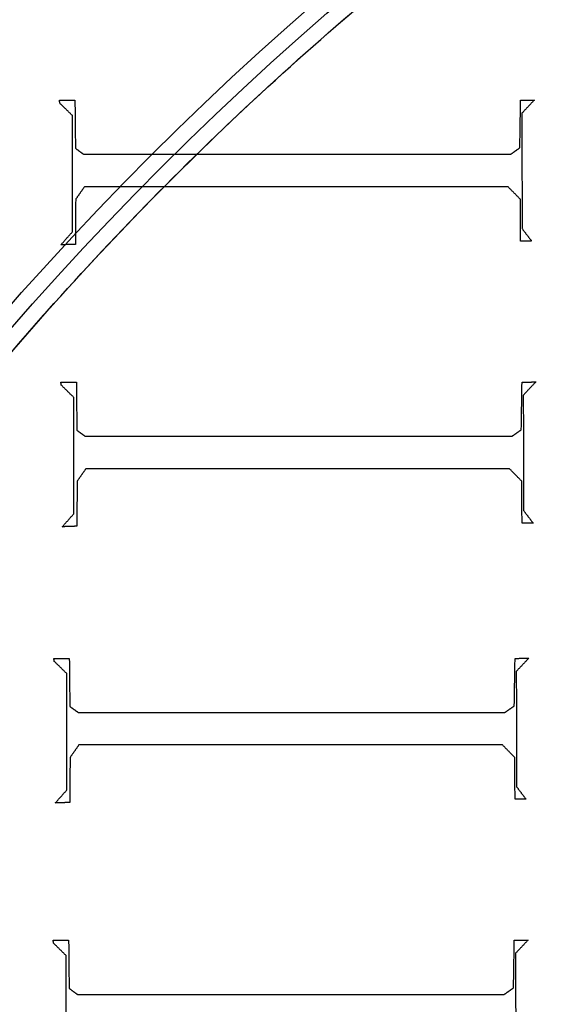
# Model space of a CAD drawing. Units: centimetres. Extents: x -228 to 222, y -222 to 228.
# Drawn here: x -41 to -33, y 25 to 41 of the extents above; entities that cross this region are included whole.
import ezdxf

# ---------------------------------------------------------------- set-up
doc = ezdxf.new("R2010")
doc.units = ezdxf.units.CM
for name, color, linetype, true_color in [('Gumy', 7, 'Continuous', 0xbf0000), ('Mata', 7, 'Continuous', 0x000000), ('Pudlo', 254, 'Continuous', 0xbebebe), ('Warstwa 01', 7, 'Continuous', 0xc80000), ('WYMIARY', 7, 'Continuous', 0x000000), ('WYMIARY STREFY', 6, 'Continuous', 0xff00ff)]:
    doc.layers.add(name, color=color, linetype=linetype, true_color=true_color)
doc.styles.add('Arial Normalny', font='arial.ttf')
doc.dimstyles.new('TRAMPOL', dxfattribs={"dimscale": 1.1, "dimtxt": 7, "dimasz": 10, "dimexe": 5, "dimexo": 5, "dimgap": 1.1, "dimtad": 1, "dimtoh": 1, "dimdec": 0, "dimzin": 1, "dimdsep": 46, "dimtxsty": 'Arial Normalny', "dimcen": 5, "dimazin": 1, "dimtfac": 1, "dimtdec": 4, "dimtix": 1, "dimtofl": 0, "dimtmove": 1, "dimatfit": 3, "dimfxl": 10, "dimtolj": 1, "dimtzin": 1, "dimarcsym": 0})

# ---------------------------------------------------------------- blocks, each defined once
blk = doc.blocks.new('*D1')
at = {"layer": 'Defpoints', "color": 0, "transparency": 16777216}
for p in [(-48.365, 26.677), (41.528, -20.63)]:
    blk.add_point(p, dxfattribs=at)
at = {"layer": 'WYMIARY', "color": 0, "lineweight": -2, "transparency": 16777216}
for p, q in [((-114.019, 47.255), (-87.468, 47.255)), ((-87.468, 47.255), (-58.099, 31.799))]:
    blk.add_line(p, q, dxfattribs=at)
at = {"layer": 'WYMIARY', "color": 0, "transparency": 16777216}
for p, q in [((-3.418, -2.477), (-3.418, 8.523)), ((-8.918, 3.023), (2.082, 3.023))]:
    blk.add_line(p, q, dxfattribs=at)
blk.add_solid([(-58.953, 30.177), (-57.245, 33.422), (-48.365, 26.677)], dxfattribs=at)
at = {"layer": 'WYMIARY', "color": 0, "transparency": 16777216, "insert": (-101.349, 52.609), "char_height": 7.7, "attachment_point": 5, "style": 'Arial Normalny'}
blk.add_mtext('\\A1;Ø100', dxfattribs=at)
blk = doc.blocks.new('*D2')
at = {"layer": 'Defpoints', "color": 0, "transparency": 16777216}
for p in [(158.358, 159.399), (-165.195, -153.352)]:
    blk.add_point(p, dxfattribs=at)
at = {"layer": 'WYMIARY STREFY', "color": 0, "lineweight": -2, "transparency": 16777216}
for p, q in [((184.603, 184.767), (166.267, 167.044)), ((211.154, 184.767), (184.603, 184.767))]:
    blk.add_line(p, q, dxfattribs=at)
at = {"layer": 'WYMIARY STREFY', "color": 0, "transparency": 16777216}
for p, q in [((-3.418, -2.477), (-3.418, 8.523)), ((-8.918, 3.023), (2.082, 3.023))]:
    blk.add_line(p, q, dxfattribs=at)
blk.add_solid([(164.993, 168.362), (167.542, 165.725), (158.358, 159.399)], dxfattribs=at)
at = {"layer": 'WYMIARY STREFY', "color": 0, "transparency": 16777216, "insert": (198.483, 190.121), "char_height": 7.7, "attachment_point": 5, "style": 'Arial Normalny'}
blk.add_mtext('\\A1;%%c450', dxfattribs=at)
blk = doc.blocks.new('*D3')
at = {"layer": 'Defpoints', "color": 0, "transparency": 16777216}
for p in [(49.759, 55.832), (-56.596, -49.786)]:
    blk.add_point(p, dxfattribs=at)
at = {"layer": 'WYMIARY', "color": 0, "lineweight": -2, "transparency": 16777216}
for p, q in [((71.392, 77.314), (57.565, 63.583)), ((97.942, 77.314), (71.392, 77.314))]:
    blk.add_line(p, q, dxfattribs=at)
at = {"layer": 'WYMIARY', "color": 0, "transparency": 16777216}
for p, q in [((-3.418, -2.477), (-3.418, 8.523)), ((-8.918, 3.023), (2.082, 3.023))]:
    blk.add_line(p, q, dxfattribs=at)
blk.add_solid([(56.273, 64.884), (58.856, 62.282), (49.759, 55.832)], dxfattribs=at)
at = {"layer": 'WYMIARY', "color": 0, "transparency": 16777216, "insert": (85.272, 82.668), "char_height": 7.7, "attachment_point": 5, "style": 'Arial Normalny'}
blk.add_mtext('\\A1;%%c150', dxfattribs=at)

msp = doc.modelspace()

# ---------------------------------------------------------------- linework, layer by layer
at = {"layer": 'Gumy'}
for centre, radius, start, end in [((-3.418, 3.023, -6.931), 75.447, 90.02371, 179.99916), ((-3.418, 3.023, -6.68), 75.196, 90.21538, 179.80756), ((-3.418, 3.023, -6.429), 74.944, 90.40834, 179.61468)]:
    msp.add_arc(centre, radius, start, end, dxfattribs=at)
at = {"layer": 'Gumy', "extrusion": (2.98095e-19, 4.61745e-17, -1)}
msp.add_arc((3.418, 3.023, 6.429), 50.791, 0.5686, 89.3975, dxfattribs=at)
at = {"layer": 'Gumy', "extrusion": (0, 0, -1)}
msp.add_arc((3.418, 3.023, 6.68), 50.539, 0.2863, 89.6795, dxfattribs=at)
at = {"layer": 'Gumy', "extrusion": (1.13576e-18, -4.10785e-17, -1)}
msp.add_arc((3.418, 3.023, 6.931), 50.288, 0.0013, 89.9644, dxfattribs=at)
at = {"layer": 'Gumy'}
for points, weights in [([(-3.449, 78.47, -11.457), (-78.864, 78.439, -11.457), (-78.865, 3.024, -11.457)], [0.999828635732, 0.707195538965, 0.999993895363]), ([(-3.449, 78.47, -8.943), (-78.864, 78.439, -8.943), (-78.865, 3.024, -8.943)], [0.999828635732, 0.707195538965, 0.999993895363]), ([(-53.706, 3.024, -11.457), (-53.705, 53.28, -11.457), (-3.449, 53.311, -11.457)], [0.999990841214, 0.707239938503, 0.999742949151]), ([(-53.706, 3.024, -8.943), (-53.705, 53.28, -8.943), (-3.449, 53.311, -8.943)], [0.999990841214, 0.707239938503, 0.999742949151])]:
    msp.add_rational_spline(points, weights, degree=2, dxfattribs=at)
at = {"layer": 'Mata'}
for points in [[(-40.802, 39.819, -14.259), (-40.678, 39.819, -14.259), (-40.553, 39.819, -14.259)], [(-40.794, 39.771, -14.259), (-40.798, 39.795, -14.259), (-40.802, 39.819, -14.259)], [(-40.802, 39.819, -13.253), (-40.678, 39.819, -13.253), (-40.553, 39.819, -13.253)], [(-40.794, 39.771, -13.253), (-40.798, 39.795, -13.253), (-40.802, 39.819, -13.253)], [(-40.802, 39.819, -14.259), (-40.802, 39.819, -13.756), (-40.802, 39.819, -13.253)], [(-40.798, 39.795, -14.259), (-40.798, 39.795, -13.756), (-40.798, 39.795, -13.253)], [(-40.593, 39.574, -14.259), (-40.694, 39.673, -14.259), (-40.794, 39.771, -14.259)], [(-40.593, 39.574, -13.253), (-40.694, 39.673, -13.253), (-40.794, 39.771, -13.253)], [(-40.794, 39.771, -14.259), (-40.794, 39.771, -13.756), (-40.794, 39.771, -13.253)], [(-40.678, 39.819, -14.259), (-40.678, 39.819, -13.756), (-40.678, 39.819, -13.253)], [(-40.553, 39.819, -14.259), (-40.549, 39.434, -14.259), (-40.545, 39.05, -14.259)], [(-40.553, 39.819, -13.253), (-40.549, 39.434, -13.253), (-40.545, 39.05, -13.253)], [(-40.553, 39.819, -14.259), (-40.553, 39.819, -13.756), (-40.553, 39.819, -13.253)], [(-33.429, 39.058, -14.259), (-33.423, 39.438, -14.259), (-33.417, 39.819, -14.259)], [(-33.429, 39.058, -13.253), (-33.423, 39.438, -13.253), (-33.417, 39.819, -13.253)], [(-33.417, 39.819, -14.259), (-33.307, 39.821, -14.259), (-33.197, 39.823, -14.259)], [(-33.417, 39.819, -13.253), (-33.307, 39.821, -13.253), (-33.197, 39.823, -13.253)], [(-33.417, 39.819, -14.259), (-33.417, 39.819, -13.756), (-33.417, 39.819, -13.253)], [(-33.197, 39.823, -14.259), (-33.297, 39.717, -14.259), (-33.397, 39.61, -14.259)], [(-33.197, 39.823, -13.253), (-33.297, 39.717, -13.253), (-33.397, 39.61, -13.253)], [(-33.307, 39.821, -14.259), (-33.307, 39.821, -13.756), (-33.307, 39.821, -13.253)], [(-33.197, 39.823, -14.259), (-33.197, 39.823, -13.756), (-33.197, 39.823, -13.253)], [(-40.694, 39.673, -14.259), (-40.694, 39.673, -13.756), (-40.694, 39.673, -13.253)], [(-33.397, 39.61, -14.259), (-33.395, 38.687, -14.259), (-33.393, 37.763, -14.259)], [(-33.397, 39.61, -13.253), (-33.395, 38.687, -13.253), (-33.393, 37.763, -13.253)], [(-33.397, 39.61, -14.259), (-33.397, 39.61, -13.756), (-33.397, 39.61, -13.253)], [(-33.297, 39.717, -14.259), (-33.297, 39.717, -13.756), (-33.297, 39.717, -13.253)], [(-40.593, 37.711, -14.259), (-40.593, 38.643, -14.259), (-40.593, 39.574, -14.259)], [(-40.593, 37.711, -13.253), (-40.593, 38.643, -13.253), (-40.593, 39.574, -13.253)], [(-40.593, 39.574, -14.259), (-40.593, 39.574, -13.756), (-40.593, 39.574, -13.253)], [(-40.549, 39.434, -14.259), (-40.549, 39.434, -13.756), (-40.549, 39.434, -13.253)], [(-33.423, 39.438, -14.259), (-33.423, 39.438, -13.756), (-33.423, 39.438, -13.253)], [(-40.545, 39.05, -14.259), (-40.479, 39.001, -14.259), (-40.413, 38.953, -14.259)], [(-40.545, 39.05, -13.253), (-40.479, 39.001, -13.253), (-40.413, 38.953, -13.253)], [(-40.545, 39.05, -14.259), (-40.545, 39.05, -13.756), (-40.545, 39.05, -13.253)], [(-40.479, 39.001, -14.259), (-40.479, 39.001, -13.756), (-40.479, 39.001, -13.253)], [(-33.577, 38.953, -14.259), (-33.503, 39.005, -14.259), (-33.429, 39.058, -14.259)], [(-33.577, 38.953, -13.253), (-33.503, 39.005, -13.253), (-33.429, 39.058, -13.253)], [(-33.503, 39.005, -14.259), (-33.503, 39.005, -13.756), (-33.503, 39.005, -13.253)], [(-33.429, 39.058, -14.259), (-33.429, 39.058, -13.756), (-33.429, 39.058, -13.253)], [(-40.413, 38.953, -14.259), (-36.995, 38.953, -14.259), (-33.577, 38.953, -14.259)], [(-40.413, 38.953, -13.253), (-36.995, 38.953, -13.253), (-33.577, 38.953, -13.253)], [(-40.413, 38.953, -14.259), (-40.413, 38.953, -13.756), (-40.413, 38.953, -13.253)], [(-36.995, 38.953, -14.259), (-36.995, 38.953, -13.756), (-36.995, 38.953, -13.253)], [(-33.577, 38.953, -14.259), (-33.577, 38.953, -13.756), (-33.577, 38.953, -13.253)], [(-40.593, 38.643, -14.259), (-40.593, 38.643, -13.756), (-40.593, 38.643, -13.253)], [(-33.395, 38.687, -14.259), (-33.395, 38.687, -13.756), (-33.395, 38.687, -13.253)], [(-40.401, 38.432, -14.259), (-40.471, 38.332, -14.259), (-40.541, 38.232, -14.259)], [(-40.401, 38.432, -13.253), (-40.471, 38.332, -13.253), (-40.541, 38.232, -13.253)], [(-40.471, 38.332, -14.259), (-40.471, 38.332, -13.756), (-40.471, 38.332, -13.253)], [(-33.618, 38.432, -14.259), (-37.009, 38.432, -14.259), (-40.401, 38.432, -14.259)], [(-33.618, 38.432, -13.253), (-37.009, 38.432, -13.253), (-40.401, 38.432, -13.253)], [(-40.401, 38.432, -14.259), (-40.401, 38.432, -13.756), (-40.401, 38.432, -13.253)], [(-37.009, 38.432, -14.259), (-37.009, 38.432, -13.756), (-37.009, 38.432, -13.253)], [(-33.421, 38.232, -14.259), (-33.519, 38.332, -14.259), (-33.618, 38.432, -14.259)], [(-33.421, 38.232, -13.253), (-33.519, 38.332, -13.253), (-33.618, 38.432, -13.253)], [(-33.618, 38.432, -14.259), (-33.618, 38.432, -13.756), (-33.618, 38.432, -13.253)], [(-33.519, 38.332, -14.259), (-33.519, 38.332, -13.756), (-33.519, 38.332, -13.253)], [(-40.541, 38.232, -14.259), (-40.543, 37.872, -14.259), (-40.545, 37.511, -14.259)], [(-40.541, 38.232, -13.253), (-40.543, 37.872, -13.253), (-40.545, 37.511, -13.253)], [(-40.541, 38.232, -14.259), (-40.541, 38.232, -13.756), (-40.541, 38.232, -13.253)], [(-33.417, 37.563, -14.259), (-33.419, 37.898, -14.259), (-33.421, 38.232, -14.259)], [(-33.417, 37.563, -13.253), (-33.419, 37.898, -13.253), (-33.421, 38.232, -13.253)], [(-33.421, 38.232, -14.259), (-33.421, 38.232, -13.756), (-33.421, 38.232, -13.253)], [(-40.543, 37.872, -14.259), (-40.543, 37.872, -13.756), (-40.543, 37.872, -13.253)], [(-33.419, 37.898, -14.259), (-33.419, 37.898, -13.756), (-33.419, 37.898, -13.253)], [(-40.778, 37.503, -14.259), (-40.686, 37.607, -14.259), (-40.593, 37.711, -14.259)], [(-40.778, 37.503, -13.253), (-40.686, 37.607, -13.253), (-40.593, 37.711, -13.253)], [(-40.593, 37.711, -14.259), (-40.593, 37.711, -13.756), (-40.593, 37.711, -13.253)], [(-33.393, 37.763, -14.259), (-33.317, 37.663, -14.259), (-33.241, 37.563, -14.259)], [(-33.393, 37.763, -13.253), (-33.317, 37.663, -13.253), (-33.241, 37.563, -13.253)], [(-33.393, 37.763, -14.259), (-33.393, 37.763, -13.756), (-33.393, 37.763, -13.253)], [(-40.686, 37.607, -14.259), (-40.686, 37.607, -13.756), (-40.686, 37.607, -13.253)], [(-33.241, 37.563, -14.259), (-33.329, 37.563, -14.259), (-33.417, 37.563, -14.259)], [(-33.241, 37.563, -13.253), (-33.329, 37.563, -13.253), (-33.417, 37.563, -13.253)], [(-33.417, 37.563, -14.259), (-33.417, 37.563, -13.756), (-33.417, 37.563, -13.253)], [(-33.329, 37.563, -14.259), (-33.329, 37.563, -13.756), (-33.329, 37.563, -13.253)], [(-33.317, 37.663, -14.259), (-33.317, 37.663, -13.756), (-33.317, 37.663, -13.253)], [(-33.241, 37.563, -14.259), (-33.241, 37.563, -13.756), (-33.241, 37.563, -13.253)], [(-40.545, 37.511, -14.259), (-40.662, 37.507, -14.259), (-40.778, 37.503, -14.259)], [(-40.545, 37.511, -13.253), (-40.662, 37.507, -13.253), (-40.778, 37.503, -13.253)], [(-40.778, 37.503, -14.259), (-40.778, 37.503, -13.756), (-40.778, 37.503, -13.253)], [(-40.662, 37.507, -14.259), (-40.662, 37.507, -13.756), (-40.662, 37.507, -13.253)], [(-40.545, 37.511, -14.259), (-40.545, 37.511, -13.756), (-40.545, 37.511, -13.253)], [(-40.779, 35.303, -14.259), (-40.655, 35.303, -14.259), (-40.53, 35.303, -14.259)], [(-40.771, 35.255, -14.259), (-40.775, 35.279, -14.259), (-40.779, 35.303, -14.259)], [(-40.779, 35.303, -13.253), (-40.655, 35.303, -13.253), (-40.53, 35.303, -13.253)], [(-40.771, 35.255, -13.253), (-40.775, 35.279, -13.253), (-40.779, 35.303, -13.253)], [(-40.779, 35.303, -14.259), (-40.779, 35.303, -13.756), (-40.779, 35.303, -13.253)], [(-40.775, 35.279, -14.259), (-40.775, 35.279, -13.756), (-40.775, 35.279, -13.253)], [(-40.57, 35.058, -14.259), (-40.671, 35.156, -14.259), (-40.771, 35.255, -14.259)], [(-40.57, 35.058, -13.253), (-40.671, 35.156, -13.253), (-40.771, 35.255, -13.253)], [(-40.771, 35.255, -14.259), (-40.771, 35.255, -13.756), (-40.771, 35.255, -13.253)], [(-40.655, 35.303, -14.259), (-40.655, 35.303, -13.756), (-40.655, 35.303, -13.253)], [(-40.53, 35.303, -14.259), (-40.526, 34.918, -14.259), (-40.522, 34.533, -14.259)], [(-40.53, 35.303, -13.253), (-40.526, 34.918, -13.253), (-40.522, 34.533, -13.253)], [(-40.53, 35.303, -14.259), (-40.53, 35.303, -13.756), (-40.53, 35.303, -13.253)], [(-33.406, 34.541, -14.259), (-33.4, 34.922, -14.259), (-33.394, 35.303, -14.259)], [(-33.406, 34.541, -13.253), (-33.4, 34.922, -13.253), (-33.394, 35.303, -13.253)], [(-33.394, 35.303, -14.259), (-33.284, 35.305, -14.259), (-33.174, 35.307, -14.259)], [(-33.394, 35.303, -13.253), (-33.284, 35.305, -13.253), (-33.174, 35.307, -13.253)], [(-33.394, 35.303, -14.259), (-33.394, 35.303, -13.756), (-33.394, 35.303, -13.253)], [(-33.174, 35.307, -14.259), (-33.274, 35.201, -14.259), (-33.374, 35.094, -14.259)], [(-33.174, 35.307, -13.253), (-33.274, 35.201, -13.253), (-33.374, 35.094, -13.253)], [(-33.284, 35.305, -14.259), (-33.284, 35.305, -13.756), (-33.284, 35.305, -13.253)], [(-33.274, 35.201, -14.259), (-33.274, 35.201, -13.756), (-33.274, 35.201, -13.253)], [(-33.174, 35.307, -14.259), (-33.174, 35.307, -13.756), (-33.174, 35.307, -13.253)], [(-40.671, 35.156, -14.259), (-40.671, 35.156, -13.756), (-40.671, 35.156, -13.253)], [(-40.57, 33.195, -14.259), (-40.57, 34.127, -14.259), (-40.57, 35.058, -14.259)], [(-40.57, 33.195, -13.253), (-40.57, 34.127, -13.253), (-40.57, 35.058, -13.253)], [(-40.57, 35.058, -14.259), (-40.57, 35.058, -13.756), (-40.57, 35.058, -13.253)], [(-33.374, 35.094, -14.259), (-33.372, 34.171, -14.259), (-33.37, 33.247, -14.259)], [(-33.374, 35.094, -13.253), (-33.372, 34.171, -13.253), (-33.37, 33.247, -13.253)], [(-33.374, 35.094, -14.259), (-33.374, 35.094, -13.756), (-33.374, 35.094, -13.253)], [(-40.526, 34.918, -14.259), (-40.526, 34.918, -13.756), (-40.526, 34.918, -13.253)], [(-33.4, 34.922, -14.259), (-33.4, 34.922, -13.756), (-33.4, 34.922, -13.253)], [(-40.522, 34.533, -14.259), (-40.456, 34.485, -14.259), (-40.39, 34.437, -14.259)], [(-40.522, 34.533, -13.253), (-40.456, 34.485, -13.253), (-40.39, 34.437, -13.253)], [(-40.522, 34.533, -14.259), (-40.522, 34.533, -13.756), (-40.522, 34.533, -13.253)], [(-40.456, 34.485, -14.259), (-40.456, 34.485, -13.756), (-40.456, 34.485, -13.253)], [(-40.39, 34.437, -14.259), (-36.972, 34.437, -14.259), (-33.554, 34.437, -14.259)], [(-40.39, 34.437, -13.253), (-36.972, 34.437, -13.253), (-33.554, 34.437, -13.253)], [(-40.39, 34.437, -14.259), (-40.39, 34.437, -13.756), (-40.39, 34.437, -13.253)], [(-36.972, 34.437, -14.259), (-36.972, 34.437, -13.756), (-36.972, 34.437, -13.253)], [(-33.554, 34.437, -14.259), (-33.48, 34.489, -14.259), (-33.406, 34.541, -14.259)], [(-33.554, 34.437, -13.253), (-33.48, 34.489, -13.253), (-33.406, 34.541, -13.253)], [(-33.554, 34.437, -14.259), (-33.554, 34.437, -13.756), (-33.554, 34.437, -13.253)], [(-33.48, 34.489, -14.259), (-33.48, 34.489, -13.756), (-33.48, 34.489, -13.253)], [(-33.406, 34.541, -14.259), (-33.406, 34.541, -13.756), (-33.406, 34.541, -13.253)], [(-40.57, 34.127, -14.259), (-40.57, 34.127, -13.756), (-40.57, 34.127, -13.253)], [(-33.372, 34.171, -14.259), (-33.372, 34.171, -13.756), (-33.372, 34.171, -13.253)], [(-40.378, 33.916, -14.259), (-40.448, 33.816, -14.259), (-40.518, 33.716, -14.259)], [(-40.378, 33.916, -13.253), (-40.448, 33.816, -13.253), (-40.518, 33.716, -13.253)], [(-33.595, 33.916, -14.259), (-36.986, 33.916, -14.259), (-40.378, 33.916, -14.259)], [(-33.595, 33.916, -13.253), (-36.986, 33.916, -13.253), (-40.378, 33.916, -13.253)], [(-40.378, 33.916, -14.259), (-40.378, 33.916, -13.756), (-40.378, 33.916, -13.253)], [(-36.986, 33.916, -14.259), (-36.986, 33.916, -13.756), (-36.986, 33.916, -13.253)], [(-33.398, 33.716, -14.259), (-33.496, 33.816, -14.259), (-33.595, 33.916, -14.259)], [(-33.398, 33.716, -13.253), (-33.496, 33.816, -13.253), (-33.595, 33.916, -13.253)], [(-33.595, 33.916, -14.259), (-33.595, 33.916, -13.756), (-33.595, 33.916, -13.253)], [(-40.448, 33.816, -14.259), (-40.448, 33.816, -13.756), (-40.448, 33.816, -13.253)], [(-33.496, 33.816, -14.259), (-33.496, 33.816, -13.756), (-33.496, 33.816, -13.253)], [(-40.518, 33.716, -14.259), (-40.52, 33.355, -14.259), (-40.522, 32.995, -14.259)], [(-40.518, 33.716, -13.253), (-40.52, 33.355, -13.253), (-40.522, 32.995, -13.253)], [(-40.518, 33.716, -14.259), (-40.518, 33.716, -13.756), (-40.518, 33.716, -13.253)], [(-33.394, 33.047, -14.259), (-33.396, 33.381, -14.259), (-33.398, 33.716, -14.259)], [(-33.394, 33.047, -13.253), (-33.396, 33.381, -13.253), (-33.398, 33.716, -13.253)], [(-33.398, 33.716, -14.259), (-33.398, 33.716, -13.756), (-33.398, 33.716, -13.253)], [(-40.52, 33.355, -14.259), (-40.52, 33.355, -13.756), (-40.52, 33.355, -13.253)], [(-33.396, 33.381, -14.259), (-33.396, 33.381, -13.756), (-33.396, 33.381, -13.253)], [(-40.755, 32.987, -14.259), (-40.663, 33.091, -14.259), (-40.57, 33.195, -14.259)], [(-40.755, 32.987, -13.253), (-40.663, 33.091, -13.253), (-40.57, 33.195, -13.253)], [(-40.57, 33.195, -14.259), (-40.57, 33.195, -13.756), (-40.57, 33.195, -13.253)], [(-33.37, 33.247, -14.259), (-33.294, 33.147, -14.259), (-33.218, 33.047, -14.259)], [(-33.37, 33.247, -13.253), (-33.294, 33.147, -13.253), (-33.218, 33.047, -13.253)], [(-33.37, 33.247, -14.259), (-33.37, 33.247, -13.756), (-33.37, 33.247, -13.253)], [(-33.294, 33.147, -14.259), (-33.294, 33.147, -13.756), (-33.294, 33.147, -13.253)], [(-40.522, 32.995, -14.259), (-40.639, 32.991, -14.259), (-40.755, 32.987, -14.259)], [(-40.522, 32.995, -13.253), (-40.639, 32.991, -13.253), (-40.755, 32.987, -13.253)], [(-40.755, 32.987, -14.259), (-40.755, 32.987, -13.756), (-40.755, 32.987, -13.253)], [(-40.663, 33.091, -14.259), (-40.663, 33.091, -13.756), (-40.663, 33.091, -13.253)], [(-40.639, 32.991, -14.259), (-40.639, 32.991, -13.756), (-40.639, 32.991, -13.253)], [(-40.522, 32.995, -14.259), (-40.522, 32.995, -13.756), (-40.522, 32.995, -13.253)], [(-33.218, 33.047, -14.259), (-33.306, 33.047, -14.259), (-33.394, 33.047, -14.259)], [(-33.218, 33.047, -13.253), (-33.306, 33.047, -13.253), (-33.394, 33.047, -13.253)], [(-33.394, 33.047, -14.259), (-33.394, 33.047, -13.756), (-33.394, 33.047, -13.253)], [(-33.306, 33.047, -14.259), (-33.306, 33.047, -13.756), (-33.306, 33.047, -13.253)], [(-33.218, 33.047, -14.259), (-33.218, 33.047, -13.756), (-33.218, 33.047, -13.253)], [(-40.891, 30.878, -14.259), (-40.767, 30.878, -14.259), (-40.643, 30.878, -14.259)], [(-40.883, 30.83, -14.259), (-40.887, 30.854, -14.259), (-40.891, 30.878, -14.259)], [(-40.891, 30.878, -13.253), (-40.767, 30.878, -13.253), (-40.643, 30.878, -13.253)], [(-40.883, 30.83, -13.253), (-40.887, 30.854, -13.253), (-40.891, 30.878, -13.253)], [(-40.891, 30.878, -14.259), (-40.891, 30.878, -13.756), (-40.891, 30.878, -13.253)], [(-40.887, 30.854, -14.259), (-40.887, 30.854, -13.756), (-40.887, 30.854, -13.253)], [(-40.683, 30.634, -14.259), (-40.783, 30.732, -14.259), (-40.883, 30.83, -14.259)], [(-40.683, 30.634, -13.253), (-40.783, 30.732, -13.253), (-40.883, 30.83, -13.253)], [(-40.883, 30.83, -14.259), (-40.883, 30.83, -13.756), (-40.883, 30.83, -13.253)], [(-40.767, 30.878, -14.259), (-40.767, 30.878, -13.756), (-40.767, 30.878, -13.253)], [(-40.643, 30.878, -14.259), (-40.639, 30.493, -14.259), (-40.635, 30.109, -14.259)], [(-40.643, 30.878, -13.253), (-40.639, 30.493, -13.253), (-40.635, 30.109, -13.253)], [(-40.643, 30.878, -14.259), (-40.643, 30.878, -13.756), (-40.643, 30.878, -13.253)], [(-33.518, 30.117, -14.259), (-33.512, 30.497, -14.259), (-33.506, 30.878, -14.259)], [(-33.518, 30.117, -13.253), (-33.512, 30.497, -13.253), (-33.506, 30.878, -13.253)], [(-33.506, 30.878, -14.259), (-33.396, 30.88, -14.259), (-33.286, 30.882, -14.259)], [(-33.506, 30.878, -13.253), (-33.396, 30.88, -13.253), (-33.286, 30.882, -13.253)], [(-33.506, 30.878, -14.259), (-33.506, 30.878, -13.756), (-33.506, 30.878, -13.253)], [(-33.286, 30.882, -14.259), (-33.386, 30.776, -14.259), (-33.486, 30.67, -14.259)], [(-33.286, 30.882, -13.253), (-33.386, 30.776, -13.253), (-33.486, 30.67, -13.253)], [(-33.396, 30.88, -14.259), (-33.396, 30.88, -13.756), (-33.396, 30.88, -13.253)], [(-33.386, 30.776, -14.259), (-33.386, 30.776, -13.756), (-33.386, 30.776, -13.253)], [(-33.286, 30.882, -14.259), (-33.286, 30.882, -13.756), (-33.286, 30.882, -13.253)], [(-40.783, 30.732, -14.259), (-40.783, 30.732, -13.756), (-40.783, 30.732, -13.253)], [(-40.683, 28.77, -14.259), (-40.683, 29.702, -14.259), (-40.683, 30.634, -14.259)], [(-40.683, 28.77, -13.253), (-40.683, 29.702, -13.253), (-40.683, 30.634, -13.253)], [(-40.683, 30.634, -14.259), (-40.683, 30.634, -13.756), (-40.683, 30.634, -13.253)], [(-33.486, 30.67, -14.259), (-33.484, 29.746, -14.259), (-33.482, 28.823, -14.259)], [(-33.486, 30.67, -13.253), (-33.484, 29.746, -13.253), (-33.482, 28.823, -13.253)], [(-33.486, 30.67, -14.259), (-33.486, 30.67, -13.756), (-33.486, 30.67, -13.253)], [(-40.639, 30.493, -14.259), (-40.639, 30.493, -13.756), (-40.639, 30.493, -13.253)], [(-33.512, 30.497, -14.259), (-33.512, 30.497, -13.756), (-33.512, 30.497, -13.253)], [(-40.635, 30.109, -14.259), (-40.568, 30.061, -14.259), (-40.502, 30.013, -14.259)], [(-40.635, 30.109, -13.253), (-40.568, 30.061, -13.253), (-40.502, 30.013, -13.253)], [(-40.635, 30.109, -14.259), (-40.635, 30.109, -13.756), (-40.635, 30.109, -13.253)], [(-40.568, 30.061, -14.259), (-40.568, 30.061, -13.756), (-40.568, 30.061, -13.253)], [(-40.502, 30.013, -14.259), (-37.084, 30.013, -14.259), (-33.667, 30.013, -14.259)], [(-40.502, 30.013, -13.253), (-37.084, 30.013, -13.253), (-33.667, 30.013, -13.253)], [(-40.502, 30.013, -14.259), (-40.502, 30.013, -13.756), (-40.502, 30.013, -13.253)], [(-37.084, 30.013, -14.259), (-37.084, 30.013, -13.756), (-37.084, 30.013, -13.253)], [(-33.667, 30.013, -14.259), (-33.593, 30.065, -14.259), (-33.518, 30.117, -14.259)], [(-33.667, 30.013, -13.253), (-33.593, 30.065, -13.253), (-33.518, 30.117, -13.253)], [(-33.667, 30.013, -14.259), (-33.667, 30.013, -13.756), (-33.667, 30.013, -13.253)], [(-33.593, 30.065, -14.259), (-33.593, 30.065, -13.756), (-33.593, 30.065, -13.253)], [(-33.518, 30.117, -14.259), (-33.518, 30.117, -13.756), (-33.518, 30.117, -13.253)], [(-40.683, 29.702, -14.259), (-40.683, 29.702, -13.756), (-40.683, 29.702, -13.253)], [(-33.484, 29.746, -14.259), (-33.484, 29.746, -13.756), (-33.484, 29.746, -13.253)], [(-40.49, 29.492, -14.259), (-40.56, 29.391, -14.259), (-40.631, 29.291, -14.259)], [(-40.49, 29.492, -13.253), (-40.56, 29.391, -13.253), (-40.631, 29.291, -13.253)], [(-40.56, 29.391, -14.259), (-40.56, 29.391, -13.756), (-40.56, 29.391, -13.253)], [(-33.707, 29.492, -14.259), (-37.099, 29.492, -14.259), (-40.49, 29.492, -14.259)], [(-33.707, 29.492, -13.253), (-37.099, 29.492, -13.253), (-40.49, 29.492, -13.253)], [(-40.49, 29.492, -14.259), (-40.49, 29.492, -13.756), (-40.49, 29.492, -13.253)], [(-37.099, 29.492, -14.259), (-37.099, 29.492, -13.756), (-37.099, 29.492, -13.253)], [(-33.51, 29.291, -14.259), (-33.609, 29.391, -14.259), (-33.707, 29.492, -14.259)], [(-33.51, 29.291, -13.253), (-33.609, 29.391, -13.253), (-33.707, 29.492, -13.253)], [(-33.707, 29.492, -14.259), (-33.707, 29.492, -13.756), (-33.707, 29.492, -13.253)], [(-33.609, 29.391, -14.259), (-33.609, 29.391, -13.756), (-33.609, 29.391, -13.253)], [(-40.631, 29.291, -14.259), (-40.633, 28.931, -14.259), (-40.635, 28.57, -14.259)], [(-40.631, 29.291, -13.253), (-40.633, 28.931, -13.253), (-40.635, 28.57, -13.253)], [(-40.631, 29.291, -14.259), (-40.631, 29.291, -13.756), (-40.631, 29.291, -13.253)], [(-33.506, 28.622, -14.259), (-33.508, 28.957, -14.259), (-33.51, 29.291, -14.259)], [(-33.506, 28.622, -13.253), (-33.508, 28.957, -13.253), (-33.51, 29.291, -13.253)], [(-33.51, 29.291, -14.259), (-33.51, 29.291, -13.756), (-33.51, 29.291, -13.253)], [(-40.633, 28.931, -14.259), (-40.633, 28.931, -13.756), (-40.633, 28.931, -13.253)], [(-33.508, 28.957, -14.259), (-33.508, 28.957, -13.756), (-33.508, 28.957, -13.253)], [(-40.867, 28.562, -14.259), (-40.775, 28.666, -14.259), (-40.683, 28.77, -14.259)], [(-40.867, 28.562, -13.253), (-40.775, 28.666, -13.253), (-40.683, 28.77, -13.253)], [(-40.683, 28.77, -14.259), (-40.683, 28.77, -13.756), (-40.683, 28.77, -13.253)], [(-33.482, 28.823, -14.259), (-33.406, 28.722, -14.259), (-33.33, 28.622, -14.259)], [(-33.482, 28.823, -13.253), (-33.406, 28.722, -13.253), (-33.33, 28.622, -13.253)], [(-33.482, 28.823, -14.259), (-33.482, 28.823, -13.756), (-33.482, 28.823, -13.253)], [(-33.406, 28.722, -14.259), (-33.406, 28.722, -13.756), (-33.406, 28.722, -13.253)], [(-40.635, 28.57, -14.259), (-40.751, 28.566, -14.259), (-40.867, 28.562, -14.259)], [(-40.635, 28.57, -13.253), (-40.751, 28.566, -13.253), (-40.867, 28.562, -13.253)], [(-40.867, 28.562, -14.259), (-40.867, 28.562, -13.756), (-40.867, 28.562, -13.253)], [(-40.775, 28.666, -14.259), (-40.775, 28.666, -13.756), (-40.775, 28.666, -13.253)], [(-40.751, 28.566, -14.259), (-40.751, 28.566, -13.756), (-40.751, 28.566, -13.253)], [(-40.635, 28.57, -14.259), (-40.635, 28.57, -13.756), (-40.635, 28.57, -13.253)], [(-33.33, 28.622, -14.259), (-33.418, 28.622, -14.259), (-33.506, 28.622, -14.259)], [(-33.33, 28.622, -13.253), (-33.418, 28.622, -13.253), (-33.506, 28.622, -13.253)], [(-33.506, 28.622, -14.259), (-33.506, 28.622, -13.756), (-33.506, 28.622, -13.253)], [(-33.418, 28.622, -14.259), (-33.418, 28.622, -13.756), (-33.418, 28.622, -13.253)], [(-33.33, 28.622, -14.259), (-33.33, 28.622, -13.756), (-33.33, 28.622, -13.253)], [(-40.902, 26.362, -14.259), (-40.778, 26.362, -14.259), (-40.654, 26.362, -14.259)], [(-40.894, 26.314, -14.259), (-40.898, 26.338, -14.259), (-40.902, 26.362, -14.259)], [(-40.902, 26.362, -13.253), (-40.778, 26.362, -13.253), (-40.654, 26.362, -13.253)], [(-40.894, 26.314, -13.253), (-40.898, 26.338, -13.253), (-40.902, 26.362, -13.253)], [(-40.902, 26.362, -14.259), (-40.902, 26.362, -13.756), (-40.902, 26.362, -13.253)], [(-40.778, 26.362, -14.259), (-40.778, 26.362, -13.756), (-40.778, 26.362, -13.253)], [(-40.654, 26.362, -14.259), (-40.65, 25.977, -14.259), (-40.646, 25.593, -14.259)], [(-40.654, 26.362, -13.253), (-40.65, 25.977, -13.253), (-40.646, 25.593, -13.253)], [(-40.654, 26.362, -14.259), (-40.654, 26.362, -13.756), (-40.654, 26.362, -13.253)], [(-33.53, 25.601, -14.259), (-33.524, 25.981, -14.259), (-33.518, 26.362, -14.259)], [(-33.53, 25.601, -13.253), (-33.524, 25.981, -13.253), (-33.518, 26.362, -13.253)], [(-33.518, 26.362, -14.259), (-33.408, 26.364, -14.259), (-33.298, 26.366, -14.259)], [(-33.518, 26.362, -13.253), (-33.408, 26.364, -13.253), (-33.298, 26.366, -13.253)], [(-33.518, 26.362, -14.259), (-33.518, 26.362, -13.756), (-33.518, 26.362, -13.253)], [(-33.298, 26.366, -14.259), (-33.398, 26.26, -14.259), (-33.498, 26.154, -14.259)], [(-33.298, 26.366, -13.253), (-33.398, 26.26, -13.253), (-33.498, 26.154, -13.253)], [(-33.408, 26.364, -14.259), (-33.408, 26.364, -13.756), (-33.408, 26.364, -13.253)], [(-33.298, 26.366, -14.259), (-33.298, 26.366, -13.756), (-33.298, 26.366, -13.253)], [(-40.898, 26.338, -14.259), (-40.898, 26.338, -13.756), (-40.898, 26.338, -13.253)], [(-40.694, 26.117, -14.259), (-40.794, 26.216, -14.259), (-40.894, 26.314, -14.259)], [(-40.694, 26.117, -13.253), (-40.794, 26.216, -13.253), (-40.894, 26.314, -13.253)], [(-40.894, 26.314, -14.259), (-40.894, 26.314, -13.756), (-40.894, 26.314, -13.253)], [(-40.794, 26.216, -14.259), (-40.794, 26.216, -13.756), (-40.794, 26.216, -13.253)], [(-33.398, 26.26, -14.259), (-33.398, 26.26, -13.756), (-33.398, 26.26, -13.253)], [(-40.694, 24.254, -14.259), (-40.694, 25.186, -14.259), (-40.694, 26.117, -14.259)], [(-40.694, 24.254, -13.253), (-40.694, 25.186, -13.253), (-40.694, 26.117, -13.253)], [(-40.694, 26.117, -14.259), (-40.694, 26.117, -13.756), (-40.694, 26.117, -13.253)], [(-33.498, 26.154, -14.259), (-33.496, 25.23, -14.259), (-33.494, 24.306, -14.259)], [(-33.498, 26.154, -13.253), (-33.496, 25.23, -13.253), (-33.494, 24.306, -13.253)], [(-33.498, 26.154, -14.259), (-33.498, 26.154, -13.756), (-33.498, 26.154, -13.253)], [(-40.65, 25.977, -14.259), (-40.65, 25.977, -13.756), (-40.65, 25.977, -13.253)], [(-33.524, 25.981, -14.259), (-33.524, 25.981, -13.756), (-33.524, 25.981, -13.253)], [(-40.646, 25.593, -14.259), (-40.58, 25.544, -14.259), (-40.514, 25.496, -14.259)], [(-40.646, 25.593, -13.253), (-40.58, 25.544, -13.253), (-40.514, 25.496, -13.253)], [(-40.646, 25.593, -14.259), (-40.646, 25.593, -13.756), (-40.646, 25.593, -13.253)], [(-33.678, 25.496, -14.259), (-33.604, 25.549, -14.259), (-33.53, 25.601, -14.259)], [(-33.678, 25.496, -13.253), (-33.604, 25.549, -13.253), (-33.53, 25.601, -13.253)], [(-33.53, 25.601, -14.259), (-33.53, 25.601, -13.756), (-33.53, 25.601, -13.253)], [(-40.58, 25.544, -14.259), (-40.58, 25.544, -13.756), (-40.58, 25.544, -13.253)], [(-40.514, 25.496, -14.259), (-37.096, 25.496, -14.259), (-33.678, 25.496, -14.259)], [(-40.514, 25.496, -13.253), (-37.096, 25.496, -13.253), (-33.678, 25.496, -13.253)], [(-40.514, 25.496, -14.259), (-40.514, 25.496, -13.756), (-40.514, 25.496, -13.253)], [(-37.096, 25.496, -14.259), (-37.096, 25.496, -13.756), (-37.096, 25.496, -13.253)], [(-33.678, 25.496, -14.259), (-33.678, 25.496, -13.756), (-33.678, 25.496, -13.253)], [(-33.604, 25.549, -14.259), (-33.604, 25.549, -13.756), (-33.604, 25.549, -13.253)]]:
    msp.add_open_spline(points, degree=2, dxfattribs=at)
at = {"layer": 'Pudlo'}
for points in [[(31.176, -63.562, -11.372), (-35.351, -98.153, -11.372), (-69.942, -31.625, -11.372), (-104.533, 34.902, -11.372), (-38.006, 69.493, -11.372), (28.522, 104.084, -11.372), (63.113, 37.557, -11.372), (97.703, -28.971, -11.372), (31.176, -63.562, -11.372)], [(31.176, -63.562, -46.574), (-35.351, -98.153, -46.574), (-69.942, -31.625, -46.574), (-104.533, 34.902, -46.574), (-38.006, 69.493, -46.574), (28.522, 104.084, -46.574), (63.113, 37.557, -46.574), (97.703, -28.971, -46.574), (31.176, -63.562, -46.574)], [(31.176, -63.562, -28.973), (-35.351, -98.153, -28.973), (-69.942, -31.625, -28.973), (-104.533, 34.902, -28.973), (-38.006, 69.493, -28.973), (28.522, 104.084, -28.973), (63.113, 37.557, -28.973), (97.703, -28.971, -28.973), (31.176, -63.562, -28.973)]]:
    msp.add_rational_spline(points, [1, 0.707106781187, 1, 0.707106781187, 1, 0.707106781187, 1, 0.707106781187, 1], degree=2, knots=[-468.424679, -468.424679, -468.424679, -351.318509, -351.318509, -234.212339, -234.212339, -117.10617, -117.10617, 0, 0, 0], dxfattribs=at)
at = {"layer": 'Warstwa 01'}
msp.add_circle((-2.712, 3.468, -6.719), 74.983, dxfattribs=at)
at = {"layer": 'WYMIARY STREFY'}
msp.add_circle((-3.418, 3.023), 225, dxfattribs=at)

# ---------------------------------------------------------------- dimensions: what is measured, and where the dimension line sits
at = {"layer": 'WYMIARY'}
dim = msp.add_diameter_dim_2p(p1=(-56.596, -49.786, -6.429), p2=(49.759, 55.832, -6.429), dimstyle='TRAMPOL', override={"dimscale": 1.1, "dimasz": 10, "dimtad": 1, "dimtih": 0, "dimtoh": 1, "dimlfac": 1, "dimtxsty": 'Arial Normalny', "dimsah": 0}, dxfattribs=at)
dim.commit()
dim.dimension.update_dxf_attribs({"geometry": '*D3', "text_midpoint": (71.392, 77.314, -6.429), "dimtype": 163})
dim = msp.add_diameter_dim_2p(p1=(41.528, -20.63, -6.429), p2=(-48.365, 26.677, -6.429), text='Ø100', dimstyle='TRAMPOL', override={"dimscale": 1.1, "dimasz": 10, "dimtad": 1, "dimtih": 0, "dimtoh": 1, "dimlfac": 1, "dimtxsty": 'Arial Normalny', "dimsah": 0}, dxfattribs=at)
dim.commit()
dim.dimension.update_dxf_attribs({"geometry": '*D1', "text_midpoint": (-87.468, 47.255, -6.429), "dimtype": 163})
at = {"layer": 'WYMIARY STREFY'}
dim = msp.add_diameter_dim_2p(p1=(-165.195, -153.352), p2=(158.358, 159.399), dimstyle='TRAMPOL', override={"dimscale": 1.1, "dimasz": 10, "dimtad": 1, "dimtih": 0, "dimtoh": 1, "dimlfac": 1, "dimtxsty": 'Arial Normalny', "dimsah": 0}, dxfattribs=at)
dim.commit()
dim.dimension.update_dxf_attribs({"geometry": '*D2', "text_midpoint": (184.603, 184.767), "dimtype": 163})

doc.saveas('drawing.dxf')
